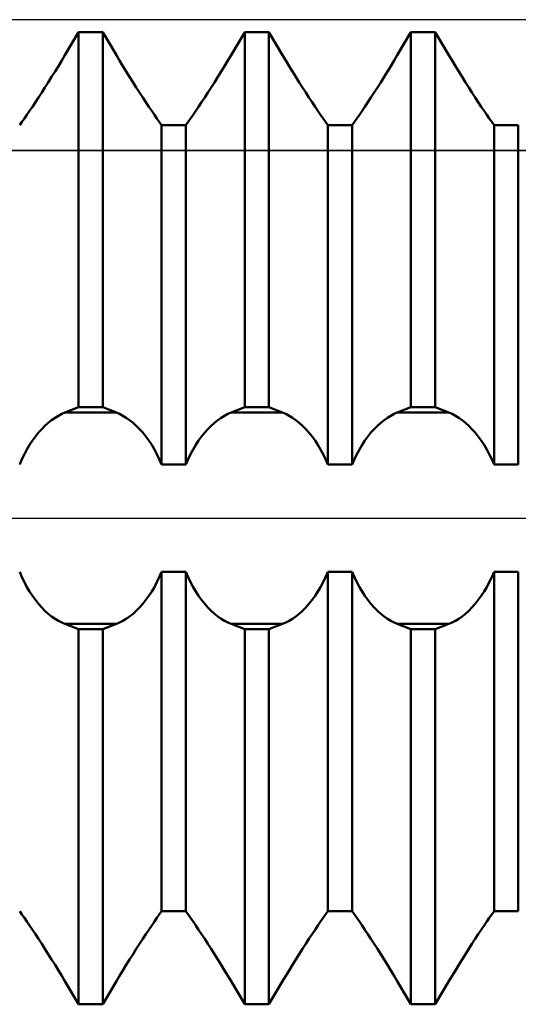
# Model space of a CAD drawing. Units: millimetres. Extents: x -27 to 87, y -35 to 37.
# Drawn here: x 50 to 51, y -1 to 2 of the extents above; entities that cross this region are included whole.
import ezdxf

# ---------------------------------------------------------------- set-up
doc = ezdxf.new("R2010")
doc.units = ezdxf.units.MM
doc.header["$LTSCALE"] = 4.25
doc.linetypes.add('LONGDASH_DASH', pattern=[0.85, 0.4, -0.2, 0.05, -0.2])
for name, color, linetype in [('1', 4, 'CONTINUOUS'), ('4', 2, 'LONGDASH_DASH'), ('CUT', 1, 'CONTINUOUS'), ('NOCUT', 7, 'CONTINUOUS'), ('SK4', 2, 'LONGDASH_DASH')]:
    doc.layers.add(name, color=color, linetype=linetype)

msp = doc.modelspace()

# ---------------------------------------------------------------- linework, layer by layer
at = {"layer": '1', "color": 4, "linetype": 'CONTINUOUS', "lineweight": 50}
for p, q in [((49.6425, 1.3932), (49.6835, 1.4624)), ((49.6425, 1.3932), (49.6835, 1.4624)), ((49.6835, 1.4624), (49.7565, 1.4624)), ((49.6835, 0.3338), (49.6835, 1.4624)), ((49.7975, 1.3932), (49.7565, 1.4624)), ((49.7565, 0.3338), (49.7565, 1.4624)), ((50.1425, 1.3932), (50.1835, 1.4624)), ((50.1425, 1.3932), (50.1835, 1.4624)), ((50.1835, 1.4624), (50.2565, 1.4624)), ((50.1835, 0.3338), (50.1835, 1.4624)), ((50.2975, 1.3932), (50.2565, 1.4624)), ((50.2565, 0.3338), (50.2565, 1.4624)), ((50.6425, 1.3932), (50.6835, 1.4624)), ((50.6425, 1.3932), (50.6835, 1.4624)), ((50.6835, 1.4624), (50.7565, 1.4624)), ((50.6835, 0.3338), (50.6835, 1.4624)), ((50.7975, 1.3932), (50.7565, 1.4624)), ((50.7565, 0.3338), (50.7565, 1.4624)), ((49.6328, 1.3768), (49.6425, 1.3932)), ((49.6328, 1.3768), (49.6425, 1.3932)), ((49.8072, 1.3768), (49.7975, 1.3932)), ((50.1328, 1.3768), (50.1425, 1.3932)), ((50.1328, 1.3768), (50.1425, 1.3932)), ((50.3072, 1.3768), (50.2975, 1.3932)), ((50.6328, 1.3768), (50.6425, 1.3932)), ((50.6328, 1.3768), (50.6425, 1.3932)), ((50.8072, 1.3768), (50.7975, 1.3932)), ((49.6228, 1.3604), (49.6328, 1.3768)), ((49.6228, 1.3604), (49.6328, 1.3768)), ((49.8172, 1.3604), (49.8072, 1.3768)), ((50.1228, 1.3604), (50.1328, 1.3768)), ((50.1228, 1.3604), (50.1328, 1.3768)), ((50.3172, 1.3604), (50.3072, 1.3768)), ((50.6228, 1.3604), (50.6328, 1.3768)), ((50.6228, 1.3604), (50.6328, 1.3768)), ((50.8172, 1.3604), (50.8072, 1.3768)), ((49.6027, 1.3276), (49.6128, 1.3439)), ((49.6027, 1.3276), (49.6128, 1.3439)), ((49.6128, 1.3439), (49.6228, 1.3604)), ((49.6128, 1.3439), (49.6228, 1.3604)), ((49.8272, 1.3439), (49.8172, 1.3604)), ((49.8373, 1.3276), (49.8272, 1.3439)), ((50.1027, 1.3276), (50.1128, 1.3439)), ((50.1027, 1.3276), (50.1128, 1.3439)), ((50.1128, 1.3439), (50.1228, 1.3604)), ((50.1128, 1.3439), (50.1228, 1.3604)), ((50.3272, 1.3439), (50.3172, 1.3604)), ((50.3373, 1.3276), (50.3272, 1.3439)), ((50.6027, 1.3276), (50.6128, 1.3439)), ((50.6027, 1.3276), (50.6128, 1.3439)), ((50.6128, 1.3439), (50.6228, 1.3604)), ((50.6128, 1.3439), (50.6228, 1.3604)), ((50.8272, 1.3439), (50.8172, 1.3604)), ((50.8373, 1.3276), (50.8272, 1.3439)), ((49.5826, 1.2958), (49.5926, 1.3115)), ((49.5826, 1.2958), (49.5926, 1.3115)), ((49.5926, 1.3115), (49.6027, 1.3276)), ((49.5926, 1.3115), (49.6027, 1.3276)), ((49.8474, 1.3115), (49.8373, 1.3276)), ((49.8574, 1.2958), (49.8474, 1.3115)), ((50.0826, 1.2958), (50.0926, 1.3115)), ((50.0826, 1.2958), (50.0926, 1.3115)), ((50.0926, 1.3115), (50.1027, 1.3276)), ((50.0926, 1.3115), (50.1027, 1.3276)), ((50.3474, 1.3115), (50.3373, 1.3276)), ((50.3574, 1.2958), (50.3474, 1.3115)), ((50.5826, 1.2958), (50.5926, 1.3115)), ((50.5826, 1.2958), (50.5926, 1.3115)), ((50.5926, 1.3115), (50.6027, 1.3276)), ((50.5926, 1.3115), (50.6027, 1.3276)), ((50.8474, 1.3115), (50.8373, 1.3276)), ((50.8574, 1.2958), (50.8474, 1.3115)), ((49.5632, 1.2657), (49.5728, 1.2805)), ((49.5632, 1.2657), (49.5728, 1.2805)), ((49.5728, 1.2805), (49.5826, 1.2958)), ((49.5728, 1.2805), (49.5826, 1.2958)), ((49.8672, 1.2805), (49.8574, 1.2958)), ((49.8768, 1.2657), (49.8672, 1.2805)), ((50.0632, 1.2657), (50.0728, 1.2805)), ((50.0632, 1.2657), (50.0728, 1.2805)), ((50.0728, 1.2805), (50.0826, 1.2958)), ((50.0728, 1.2805), (50.0826, 1.2958)), ((50.3672, 1.2805), (50.3574, 1.2958)), ((50.3768, 1.2657), (50.3672, 1.2805)), ((50.5632, 1.2657), (50.5728, 1.2805)), ((50.5632, 1.2657), (50.5728, 1.2805)), ((50.5728, 1.2805), (50.5826, 1.2958)), ((50.5728, 1.2805), (50.5826, 1.2958)), ((50.8672, 1.2805), (50.8574, 1.2958)), ((50.8768, 1.2657), (50.8672, 1.2805)), ((49.5449, 1.2382), (49.5539, 1.2516)), ((49.5449, 1.2382), (49.5539, 1.2516)), ((49.5539, 1.2516), (49.5632, 1.2657)), ((49.5539, 1.2516), (49.5632, 1.2657)), ((49.8861, 1.2516), (49.8768, 1.2657)), ((49.8951, 1.2382), (49.8861, 1.2516)), ((50.0449, 1.2382), (50.0539, 1.2516)), ((50.0449, 1.2382), (50.0539, 1.2516)), ((50.0539, 1.2516), (50.0632, 1.2657)), ((50.0539, 1.2516), (50.0632, 1.2657)), ((50.3861, 1.2516), (50.3768, 1.2657)), ((50.3951, 1.2382), (50.3861, 1.2516)), ((50.5449, 1.2382), (50.5539, 1.2516)), ((50.5449, 1.2382), (50.5539, 1.2516)), ((50.5539, 1.2516), (50.5632, 1.2657)), ((50.5539, 1.2516), (50.5632, 1.2657)), ((50.8861, 1.2516), (50.8768, 1.2657)), ((50.8951, 1.2382), (50.8861, 1.2516)), ((49.5283, 1.2136), (49.5364, 1.2255)), ((49.5283, 1.2136), (49.5364, 1.2255)), ((49.5364, 1.2255), (49.5449, 1.2382)), ((49.5364, 1.2255), (49.5449, 1.2382)), ((49.9036, 1.2255), (49.8951, 1.2382)), ((49.9117, 1.2136), (49.9036, 1.2255)), ((50.0283, 1.2136), (50.0364, 1.2255)), ((50.0283, 1.2136), (50.0364, 1.2255)), ((50.0364, 1.2255), (50.0449, 1.2382)), ((50.0364, 1.2255), (50.0449, 1.2382)), ((50.4036, 1.2255), (50.3951, 1.2382)), ((50.4117, 1.2136), (50.4036, 1.2255)), ((50.5283, 1.2136), (50.5364, 1.2255)), ((50.5283, 1.2136), (50.5364, 1.2255)), ((50.5364, 1.2255), (50.5449, 1.2382)), ((50.5364, 1.2255), (50.5449, 1.2382)), ((50.9036, 1.2255), (50.8951, 1.2382)), ((50.9117, 1.2136), (50.9036, 1.2255)), ((49.5065, 1.1825), (49.5134, 1.1923)), ((49.5065, 1.1825), (49.5134, 1.1923)), ((49.5134, 1.1923), (49.5207, 1.2027)), ((49.5134, 1.1923), (49.5207, 1.2027)), ((49.5207, 1.2027), (49.5283, 1.2136)), ((49.5207, 1.2027), (49.5283, 1.2136)), ((49.9193, 1.2027), (49.9117, 1.2136)), ((49.9266, 1.1923), (49.9193, 1.2027)), ((49.9335, 1.1825), (49.9266, 1.1923)), ((50.0065, 1.1825), (50.0134, 1.1923)), ((50.0065, 1.1825), (50.0134, 1.1923)), ((50.0134, 1.1923), (50.0207, 1.2027)), ((50.0134, 1.1923), (50.0207, 1.2027)), ((50.0207, 1.2027), (50.0283, 1.2136)), ((50.0207, 1.2027), (50.0283, 1.2136)), ((50.4193, 1.2027), (50.4117, 1.2136)), ((50.4266, 1.1923), (50.4193, 1.2027)), ((50.4335, 1.1825), (50.4266, 1.1923)), ((50.5065, 1.1825), (50.5134, 1.1923)), ((50.5065, 1.1825), (50.5134, 1.1923)), ((50.5134, 1.1923), (50.5207, 1.2027)), ((50.5134, 1.1923), (50.5207, 1.2027)), ((50.5207, 1.2027), (50.5283, 1.2136)), ((50.5207, 1.2027), (50.5283, 1.2136)), ((50.9193, 1.2027), (50.9117, 1.2136)), ((50.9266, 1.1923), (50.9193, 1.2027)), ((50.9335, 1.1825), (50.9266, 1.1923)), ((49.9335, 1.1825), (50.0065, 1.1825)), ((49.9335, 0.1617), (49.9335, 1.1825)), ((50.0065, 0.1617), (50.0065, 1.1825)), ((50.4335, 1.1825), (50.5065, 1.1825)), ((50.4335, 0.1617), (50.4335, 1.1825)), ((50.5065, 0.1617), (50.5065, 1.1825)), ((50.9335, 1.1825), (51.0065, 1.1825)), ((50.9335, 0.1617), (50.9335, 1.1825)), ((51.0065, 0.1617), (51.0065, 1.1825)), ((49.6425, 0.318), (49.6835, 0.3338)), ((49.6835, 0.3338), (49.7565, 0.3338)), ((49.7975, 0.318), (49.7565, 0.3338)), ((50.1425, 0.318), (50.1835, 0.3338)), ((50.1835, 0.3338), (50.2565, 0.3338)), ((50.2975, 0.318), (50.2565, 0.3338)), ((50.6425, 0.318), (50.6835, 0.3338)), ((50.6835, 0.3338), (50.7565, 0.3338)), ((50.7975, 0.318), (50.7565, 0.3338)), ((49.6027, 0.2954), (49.6128, 0.3025)), ((49.6128, 0.3025), (49.6228, 0.3086)), ((49.6228, 0.3086), (49.6328, 0.3138)), ((49.6328, 0.3138), (49.6425, 0.318)), ((49.6425, 0.318), (49.7975, 0.318)), ((49.8072, 0.3138), (49.7975, 0.318)), ((49.8172, 0.3086), (49.8072, 0.3138)), ((49.8272, 0.3025), (49.8172, 0.3086)), ((49.8373, 0.2954), (49.8272, 0.3025)), ((50.1027, 0.2954), (50.1128, 0.3025)), ((50.1128, 0.3025), (50.1228, 0.3086)), ((50.1228, 0.3086), (50.1328, 0.3138)), ((50.1328, 0.3138), (50.1425, 0.318)), ((50.1425, 0.318), (50.2975, 0.318)), ((50.3072, 0.3138), (50.2975, 0.318)), ((50.3172, 0.3086), (50.3072, 0.3138)), ((50.3272, 0.3025), (50.3172, 0.3086)), ((50.3373, 0.2954), (50.3272, 0.3025)), ((50.6027, 0.2954), (50.6128, 0.3025)), ((50.6128, 0.3025), (50.6228, 0.3086)), ((50.6228, 0.3086), (50.6328, 0.3138)), ((50.6328, 0.3138), (50.6425, 0.318)), ((50.6425, 0.318), (50.7975, 0.318)), ((50.8072, 0.3138), (50.7975, 0.318)), ((50.8172, 0.3086), (50.8072, 0.3138)), ((50.8272, 0.3025), (50.8172, 0.3086)), ((50.8373, 0.2954), (50.8272, 0.3025)), ((49.5632, 0.2576), (49.5728, 0.2684)), ((49.5728, 0.2684), (49.5826, 0.2783)), ((49.5826, 0.2783), (49.5926, 0.2873)), ((49.5926, 0.2873), (49.6027, 0.2954)), ((49.8474, 0.2873), (49.8373, 0.2954)), ((49.8574, 0.2783), (49.8474, 0.2873)), ((49.8672, 0.2684), (49.8574, 0.2783)), ((49.8768, 0.2576), (49.8672, 0.2684)), ((50.0632, 0.2576), (50.0728, 0.2684)), ((50.0728, 0.2684), (50.0826, 0.2783)), ((50.0826, 0.2783), (50.0926, 0.2873)), ((50.0926, 0.2873), (50.1027, 0.2954)), ((50.3474, 0.2873), (50.3373, 0.2954)), ((50.3574, 0.2783), (50.3474, 0.2873)), ((50.3672, 0.2684), (50.3574, 0.2783)), ((50.3768, 0.2576), (50.3672, 0.2684)), ((50.5632, 0.2576), (50.5728, 0.2684)), ((50.5728, 0.2684), (50.5826, 0.2783)), ((50.5826, 0.2783), (50.5926, 0.2873)), ((50.5926, 0.2873), (50.6027, 0.2954)), ((50.8474, 0.2873), (50.8373, 0.2954)), ((50.8574, 0.2783), (50.8474, 0.2873)), ((50.8672, 0.2684), (50.8574, 0.2783)), ((50.8768, 0.2576), (50.8672, 0.2684)), ((49.5449, 0.2335), (49.5539, 0.2459)), ((49.5539, 0.2459), (49.5632, 0.2576)), ((49.8861, 0.2459), (49.8768, 0.2576)), ((49.8951, 0.2335), (49.8861, 0.2459)), ((50.0449, 0.2335), (50.0539, 0.2459)), ((50.0539, 0.2459), (50.0632, 0.2576)), ((50.3861, 0.2459), (50.3768, 0.2576)), ((50.3951, 0.2335), (50.3861, 0.2459)), ((50.5449, 0.2335), (50.5539, 0.2459)), ((50.5539, 0.2459), (50.5632, 0.2576)), ((50.8861, 0.2459), (50.8768, 0.2576)), ((50.8951, 0.2335), (50.8861, 0.2459)), ((49.5283, 0.2069), (49.5364, 0.2205)), ((49.5364, 0.2205), (49.5449, 0.2335)), ((49.9036, 0.2205), (49.8951, 0.2335)), ((49.9117, 0.2069), (49.9036, 0.2205)), ((50.0283, 0.2069), (50.0364, 0.2205)), ((50.0364, 0.2205), (50.0449, 0.2335)), ((50.4036, 0.2205), (50.3951, 0.2335)), ((50.4117, 0.2069), (50.4036, 0.2205)), ((50.5283, 0.2069), (50.5364, 0.2205)), ((50.5364, 0.2205), (50.5449, 0.2335)), ((50.9036, 0.2205), (50.8951, 0.2335)), ((50.9117, 0.2069), (50.9036, 0.2205)), ((49.5134, 0.1777), (49.5207, 0.1928)), ((49.5207, 0.1928), (49.5283, 0.2069)), ((49.9193, 0.1928), (49.9117, 0.2069)), ((49.9266, 0.1777), (49.9193, 0.1928)), ((50.0134, 0.1777), (50.0207, 0.1928)), ((50.0207, 0.1928), (50.0283, 0.2069)), ((50.4193, 0.1928), (50.4117, 0.2069)), ((50.4266, 0.1777), (50.4193, 0.1928)), ((50.5134, 0.1777), (50.5207, 0.1928)), ((50.5207, 0.1928), (50.5283, 0.2069)), ((50.9193, 0.1928), (50.9117, 0.2069)), ((50.9266, 0.1777), (50.9193, 0.1928)), ((49.5065, 0.1616), (49.5134, 0.1777)), ((49.9335, 0.1616), (49.9266, 0.1777)), ((49.9335, 0.1617), (50.0065, 0.1617)), ((50.0065, 0.1616), (50.0134, 0.1777)), ((50.4335, 0.1616), (50.4266, 0.1777)), ((50.4335, 0.1617), (50.5065, 0.1617)), ((50.5065, 0.1616), (50.5134, 0.1777)), ((50.9335, 0.1616), (50.9266, 0.1777)), ((50.9335, 0.1617), (51.0065, 0.1617)), ((49.5134, -0.1777), (49.5065, -0.1616)), ((49.5207, -0.1928), (49.5134, -0.1777)), ((49.9193, -0.1928), (49.9266, -0.1777)), ((49.9266, -0.1777), (49.9335, -0.1616)), ((49.9335, -0.1617), (50.0065, -0.1617)), ((49.9335, -1.1825), (49.9335, -0.1617)), ((50.0134, -0.1777), (50.0065, -0.1616)), ((50.0065, -1.1825), (50.0065, -0.1617)), ((50.0207, -0.1928), (50.0134, -0.1777)), ((50.4193, -0.1928), (50.4266, -0.1777)), ((50.4266, -0.1777), (50.4335, -0.1616)), ((50.4335, -0.1617), (50.5065, -0.1617)), ((50.4335, -1.1825), (50.4335, -0.1617)), ((50.5134, -0.1777), (50.5065, -0.1616)), ((50.5065, -1.1825), (50.5065, -0.1617)), ((50.5207, -0.1928), (50.5134, -0.1777)), ((50.9193, -0.1928), (50.9266, -0.1777)), ((50.9266, -0.1777), (50.9335, -0.1616)), ((50.9335, -0.1617), (51.0065, -0.1617)), ((50.9335, -1.1825), (50.9335, -0.1617)), ((51.0065, -1.1825), (51.0065, -0.1617)), ((49.5283, -0.2069), (49.5207, -0.1928)), ((49.5364, -0.2205), (49.5283, -0.2069)), ((49.9036, -0.2205), (49.9117, -0.2069)), ((49.9117, -0.2069), (49.9193, -0.1928)), ((50.0283, -0.2069), (50.0207, -0.1928)), ((50.0364, -0.2205), (50.0283, -0.2069)), ((50.4036, -0.2205), (50.4117, -0.2069)), ((50.4117, -0.2069), (50.4193, -0.1928)), ((50.5283, -0.2069), (50.5207, -0.1928)), ((50.5364, -0.2205), (50.5283, -0.2069)), ((50.9036, -0.2205), (50.9117, -0.2069)), ((50.9117, -0.2069), (50.9193, -0.1928)), ((49.5449, -0.2335), (49.5364, -0.2205)), ((49.5539, -0.2459), (49.5449, -0.2335)), ((49.8861, -0.2459), (49.8951, -0.2335)), ((49.8951, -0.2335), (49.9036, -0.2205)), ((50.0449, -0.2335), (50.0364, -0.2205)), ((50.0539, -0.2459), (50.0449, -0.2335)), ((50.3861, -0.2459), (50.3951, -0.2335)), ((50.3951, -0.2335), (50.4036, -0.2205)), ((50.5449, -0.2335), (50.5364, -0.2205)), ((50.5539, -0.2459), (50.5449, -0.2335)), ((50.8861, -0.2459), (50.8951, -0.2335)), ((50.8951, -0.2335), (50.9036, -0.2205)), ((49.5632, -0.2576), (49.5539, -0.2459)), ((49.5728, -0.2684), (49.5632, -0.2576)), ((49.8672, -0.2684), (49.8768, -0.2576)), ((49.8768, -0.2576), (49.8861, -0.2459)), ((50.0632, -0.2576), (50.0539, -0.2459)), ((50.0728, -0.2684), (50.0632, -0.2576)), ((50.3672, -0.2684), (50.3768, -0.2576)), ((50.3768, -0.2576), (50.3861, -0.2459)), ((50.5632, -0.2576), (50.5539, -0.2459)), ((50.5728, -0.2684), (50.5632, -0.2576)), ((50.8672, -0.2684), (50.8768, -0.2576)), ((50.8768, -0.2576), (50.8861, -0.2459)), ((49.5826, -0.2783), (49.5728, -0.2684)), ((49.5926, -0.2873), (49.5826, -0.2783)), ((49.6027, -0.2954), (49.5926, -0.2873)), ((49.6128, -0.3025), (49.6027, -0.2954)), ((49.8272, -0.3025), (49.8373, -0.2954)), ((49.8373, -0.2954), (49.8474, -0.2873)), ((49.8474, -0.2873), (49.8574, -0.2783)), ((49.8574, -0.2783), (49.8672, -0.2684)), ((50.0826, -0.2783), (50.0728, -0.2684)), ((50.0926, -0.2873), (50.0826, -0.2783)), ((50.1027, -0.2954), (50.0926, -0.2873)), ((50.1128, -0.3025), (50.1027, -0.2954)), ((50.3272, -0.3025), (50.3373, -0.2954)), ((50.3373, -0.2954), (50.3474, -0.2873)), ((50.3474, -0.2873), (50.3574, -0.2783)), ((50.3574, -0.2783), (50.3672, -0.2684)), ((50.5826, -0.2783), (50.5728, -0.2684)), ((50.5926, -0.2873), (50.5826, -0.2783)), ((50.6027, -0.2954), (50.5926, -0.2873)), ((50.6128, -0.3025), (50.6027, -0.2954)), ((50.8272, -0.3025), (50.8373, -0.2954)), ((50.8373, -0.2954), (50.8474, -0.2873)), ((50.8474, -0.2873), (50.8574, -0.2783)), ((50.8574, -0.2783), (50.8672, -0.2684)), ((49.6228, -0.3086), (49.6128, -0.3025)), ((49.6328, -0.3138), (49.6228, -0.3086)), ((49.6425, -0.318), (49.6328, -0.3138)), ((49.6835, -0.3338), (49.6425, -0.318)), ((49.6425, -0.318), (49.7975, -0.318)), ((49.7565, -0.3338), (49.7975, -0.318)), ((49.7975, -0.318), (49.8072, -0.3138)), ((49.8072, -0.3138), (49.8172, -0.3086)), ((49.8172, -0.3086), (49.8272, -0.3025)), ((50.1228, -0.3086), (50.1128, -0.3025)), ((50.1328, -0.3138), (50.1228, -0.3086)), ((50.1425, -0.318), (50.1328, -0.3138)), ((50.1835, -0.3338), (50.1425, -0.318)), ((50.1425, -0.318), (50.2975, -0.318)), ((50.2565, -0.3338), (50.2975, -0.318)), ((50.2975, -0.318), (50.3072, -0.3138)), ((50.3072, -0.3138), (50.3172, -0.3086)), ((50.3172, -0.3086), (50.3272, -0.3025)), ((50.6228, -0.3086), (50.6128, -0.3025)), ((50.6328, -0.3138), (50.6228, -0.3086)), ((50.6425, -0.318), (50.6328, -0.3138)), ((50.6835, -0.3338), (50.6425, -0.318)), ((50.6425, -0.318), (50.7975, -0.318)), ((50.7565, -0.3338), (50.7975, -0.318)), ((50.7975, -0.318), (50.8072, -0.3138)), ((50.8072, -0.3138), (50.8172, -0.3086)), ((50.8172, -0.3086), (50.8272, -0.3025)), ((49.6835, -0.3338), (49.7565, -0.3338)), ((49.6835, -1.4624), (49.6835, -0.3338)), ((49.7565, -1.4624), (49.7565, -0.3338)), ((50.1835, -0.3338), (50.2565, -0.3338)), ((50.1835, -1.4624), (50.1835, -0.3338)), ((50.2565, -1.4624), (50.2565, -0.3338)), ((50.6835, -0.3338), (50.7565, -0.3338)), ((50.6835, -1.4624), (50.6835, -0.3338)), ((50.7565, -1.4624), (50.7565, -0.3338)), ((49.5134, -1.1923), (49.5065, -1.1825)), ((49.5134, -1.1923), (49.5065, -1.1825)), ((49.9266, -1.1923), (49.9335, -1.1825)), ((49.9335, -1.1825), (50.0065, -1.1825)), ((49.9335, -1.1825), (50.0065, -1.1825)), ((50.0134, -1.1923), (50.0065, -1.1825)), ((50.0134, -1.1923), (50.0065, -1.1825)), ((50.4266, -1.1923), (50.4335, -1.1825)), ((50.4335, -1.1825), (50.5065, -1.1825)), ((50.4335, -1.1825), (50.5065, -1.1825)), ((50.5134, -1.1923), (50.5065, -1.1825)), ((50.5134, -1.1923), (50.5065, -1.1825)), ((50.9266, -1.1923), (50.9335, -1.1825)), ((50.9335, -1.1825), (51.0065, -1.1825)), ((50.9335, -1.1825), (51.0065, -1.1825)), ((49.5207, -1.2027), (49.5134, -1.1923)), ((49.5207, -1.2027), (49.5134, -1.1923)), ((49.5283, -1.2136), (49.5207, -1.2027)), ((49.5283, -1.2136), (49.5207, -1.2027)), ((49.5364, -1.2255), (49.5283, -1.2136)), ((49.5364, -1.2255), (49.5283, -1.2136)), ((49.9036, -1.2255), (49.9117, -1.2136)), ((49.9117, -1.2136), (49.9193, -1.2027)), ((49.9193, -1.2027), (49.9266, -1.1923)), ((50.0207, -1.2027), (50.0134, -1.1923)), ((50.0207, -1.2027), (50.0134, -1.1923)), ((50.0283, -1.2136), (50.0207, -1.2027)), ((50.0283, -1.2136), (50.0207, -1.2027)), ((50.0364, -1.2255), (50.0283, -1.2136)), ((50.0364, -1.2255), (50.0283, -1.2136)), ((50.4036, -1.2255), (50.4117, -1.2136)), ((50.4117, -1.2136), (50.4193, -1.2027)), ((50.4193, -1.2027), (50.4266, -1.1923)), ((50.5207, -1.2027), (50.5134, -1.1923)), ((50.5207, -1.2027), (50.5134, -1.1923)), ((50.5283, -1.2136), (50.5207, -1.2027)), ((50.5283, -1.2136), (50.5207, -1.2027)), ((50.5364, -1.2255), (50.5283, -1.2136)), ((50.5364, -1.2255), (50.5283, -1.2136)), ((50.9036, -1.2255), (50.9117, -1.2136)), ((50.9117, -1.2136), (50.9193, -1.2027)), ((50.9193, -1.2027), (50.9266, -1.1923)), ((49.5449, -1.2382), (49.5364, -1.2255)), ((49.5449, -1.2382), (49.5364, -1.2255)), ((49.5539, -1.2516), (49.5449, -1.2382)), ((49.5539, -1.2516), (49.5449, -1.2382)), ((49.8861, -1.2516), (49.8951, -1.2382)), ((49.8951, -1.2382), (49.9036, -1.2255)), ((50.0449, -1.2382), (50.0364, -1.2255)), ((50.0449, -1.2382), (50.0364, -1.2255)), ((50.0539, -1.2516), (50.0449, -1.2382)), ((50.0539, -1.2516), (50.0449, -1.2382)), ((50.3861, -1.2516), (50.3951, -1.2382)), ((50.3951, -1.2382), (50.4036, -1.2255)), ((50.5449, -1.2382), (50.5364, -1.2255)), ((50.5449, -1.2382), (50.5364, -1.2255)), ((50.5539, -1.2516), (50.5449, -1.2382)), ((50.5539, -1.2516), (50.5449, -1.2382)), ((50.8861, -1.2516), (50.8951, -1.2382)), ((50.8951, -1.2382), (50.9036, -1.2255)), ((49.5632, -1.2657), (49.5539, -1.2516)), ((49.5632, -1.2657), (49.5539, -1.2516)), ((49.5728, -1.2805), (49.5632, -1.2657)), ((49.5728, -1.2805), (49.5632, -1.2657)), ((49.8672, -1.2805), (49.8768, -1.2657)), ((49.8768, -1.2657), (49.8861, -1.2516)), ((50.0632, -1.2657), (50.0539, -1.2516)), ((50.0632, -1.2657), (50.0539, -1.2516)), ((50.0728, -1.2805), (50.0632, -1.2657)), ((50.0728, -1.2805), (50.0632, -1.2657)), ((50.3672, -1.2805), (50.3768, -1.2657)), ((50.3768, -1.2657), (50.3861, -1.2516)), ((50.5632, -1.2657), (50.5539, -1.2516)), ((50.5632, -1.2657), (50.5539, -1.2516)), ((50.5728, -1.2805), (50.5632, -1.2657)), ((50.5728, -1.2805), (50.5632, -1.2657)), ((50.8672, -1.2805), (50.8768, -1.2657)), ((50.8768, -1.2657), (50.8861, -1.2516)), ((49.5826, -1.2958), (49.5728, -1.2805)), ((49.5826, -1.2958), (49.5728, -1.2805)), ((49.5926, -1.3115), (49.5826, -1.2958)), ((49.5926, -1.3115), (49.5826, -1.2958)), ((49.8474, -1.3115), (49.8574, -1.2958)), ((49.8574, -1.2958), (49.8672, -1.2805)), ((50.0826, -1.2958), (50.0728, -1.2805)), ((50.0826, -1.2958), (50.0728, -1.2805)), ((50.0926, -1.3115), (50.0826, -1.2958)), ((50.0926, -1.3115), (50.0826, -1.2958)), ((50.3474, -1.3115), (50.3574, -1.2958)), ((50.3574, -1.2958), (50.3672, -1.2805)), ((50.5826, -1.2958), (50.5728, -1.2805)), ((50.5826, -1.2958), (50.5728, -1.2805)), ((50.5926, -1.3115), (50.5826, -1.2958)), ((50.5926, -1.3115), (50.5826, -1.2958)), ((50.8474, -1.3115), (50.8574, -1.2958)), ((50.8574, -1.2958), (50.8672, -1.2805)), ((49.6027, -1.3276), (49.5926, -1.3115)), ((49.6027, -1.3276), (49.5926, -1.3115)), ((49.6128, -1.3439), (49.6027, -1.3276)), ((49.6128, -1.3439), (49.6027, -1.3276)), ((49.8272, -1.3439), (49.8373, -1.3276)), ((49.8373, -1.3276), (49.8474, -1.3115)), ((50.1027, -1.3276), (50.0926, -1.3115)), ((50.1027, -1.3276), (50.0926, -1.3115)), ((50.1128, -1.3439), (50.1027, -1.3276)), ((50.1128, -1.3439), (50.1027, -1.3276)), ((50.3272, -1.3439), (50.3373, -1.3276)), ((50.3373, -1.3276), (50.3474, -1.3115)), ((50.6027, -1.3276), (50.5926, -1.3115)), ((50.6027, -1.3276), (50.5926, -1.3115)), ((50.6128, -1.3439), (50.6027, -1.3276)), ((50.6128, -1.3439), (50.6027, -1.3276)), ((50.8272, -1.3439), (50.8373, -1.3276)), ((50.8373, -1.3276), (50.8474, -1.3115)), ((49.6228, -1.3604), (49.6128, -1.3439)), ((49.6228, -1.3604), (49.6128, -1.3439)), ((49.6328, -1.3768), (49.6228, -1.3604)), ((49.6328, -1.3768), (49.6228, -1.3604)), ((49.8072, -1.3768), (49.8172, -1.3604)), ((49.8172, -1.3604), (49.8272, -1.3439)), ((50.1228, -1.3604), (50.1128, -1.3439)), ((50.1228, -1.3604), (50.1128, -1.3439)), ((50.1328, -1.3768), (50.1228, -1.3604)), ((50.1328, -1.3768), (50.1228, -1.3604)), ((50.3072, -1.3768), (50.3172, -1.3604)), ((50.3172, -1.3604), (50.3272, -1.3439)), ((50.6228, -1.3604), (50.6128, -1.3439)), ((50.6228, -1.3604), (50.6128, -1.3439)), ((50.6328, -1.3768), (50.6228, -1.3604)), ((50.6328, -1.3768), (50.6228, -1.3604)), ((50.8072, -1.3768), (50.8172, -1.3604)), ((50.8172, -1.3604), (50.8272, -1.3439)), ((49.6425, -1.3932), (49.6328, -1.3768)), ((49.6425, -1.3932), (49.6328, -1.3768)), ((49.7975, -1.3932), (49.8072, -1.3768)), ((50.1425, -1.3932), (50.1328, -1.3768)), ((50.1425, -1.3932), (50.1328, -1.3768)), ((50.2975, -1.3932), (50.3072, -1.3768)), ((50.6425, -1.3932), (50.6328, -1.3768)), ((50.6425, -1.3932), (50.6328, -1.3768)), ((50.7975, -1.3932), (50.8072, -1.3768)), ((49.6835, -1.4624), (49.6425, -1.3932)), ((49.6835, -1.4624), (49.6425, -1.3932)), ((49.7565, -1.4624), (49.7975, -1.3932)), ((50.1835, -1.4624), (50.1425, -1.3932)), ((50.1835, -1.4624), (50.1425, -1.3932)), ((50.2565, -1.4624), (50.2975, -1.3932)), ((50.6835, -1.4624), (50.6425, -1.3932)), ((50.6835, -1.4624), (50.6425, -1.3932)), ((50.7565, -1.4624), (50.7975, -1.3932)), ((49.6835, -1.4624), (49.7565, -1.4624)), ((49.6835, -1.4624), (49.7565, -1.4624)), ((50.1835, -1.4624), (50.2565, -1.4624)), ((50.1835, -1.4624), (50.2565, -1.4624)), ((50.6835, -1.4624), (50.7565, -1.4624)), ((50.6835, -1.4624), (50.7565, -1.4624))]:
    msp.add_line(p, q, dxfattribs=at)
at = {"layer": '4', "color": 2, "linetype": 'LONGDASH_DASH', "lineweight": 25}
msp.add_line((32, 0), (56, 0), dxfattribs=at)
at = {"layer": 'CUT', "color": 1, "linetype": 'CONTINUOUS', "lineweight": 25}
for p, q in [((54.75, 1.5), (48.22, 1.5)), ((48.22, 1.1064), (55.9138, 1.1064))]:
    msp.add_line(p, q, dxfattribs=at)
at = {"layer": 'NOCUT', "color": 7, "linetype": 'CONTINUOUS', "lineweight": 25}
for p, q in [((55.9138, 1.1064), (48.22, 1.1064)), ((34, 0), (56, 0))]:
    msp.add_line(p, q, dxfattribs=at)
at = {"layer": 'SK4', "color": 2, "linetype": 'LONGDASH_DASH', "lineweight": 25}
msp.add_line((-6, 0), (62, 0), dxfattribs=at)

doc.saveas('drawing.dxf')
